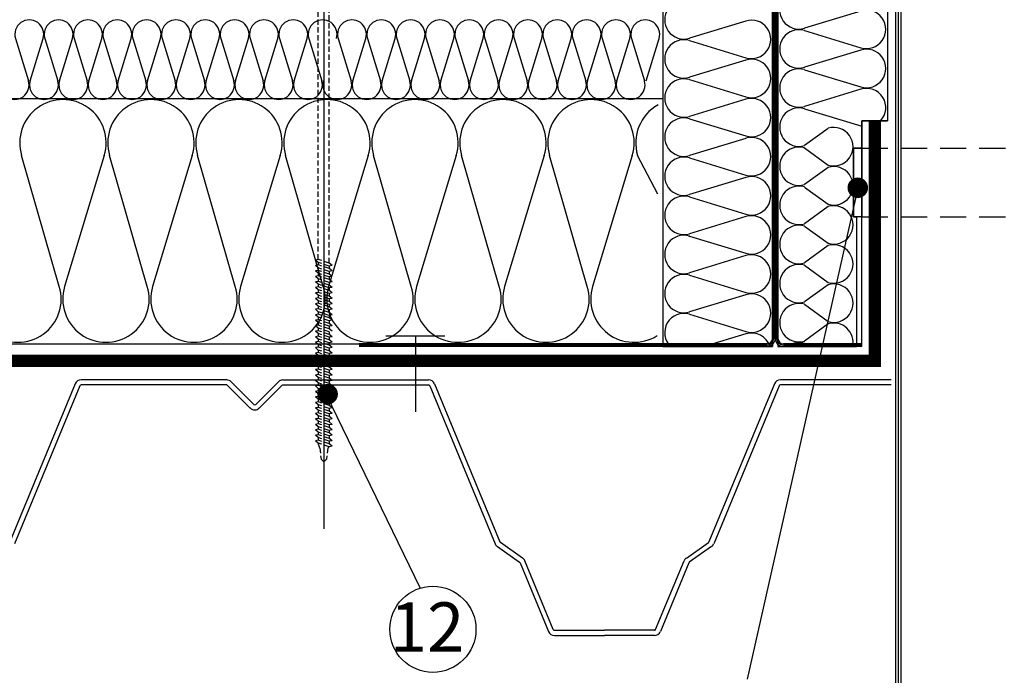
# Model space of a CAD drawing. Extents: x 89 to 2189, y 38 to 3008.
# Drawn here: x 680 to 1159, y 1914 to 2234 of the extents above; entities that cross this region are included whole.
import ezdxf
from ezdxf.enums import TextEntityAlignment as Align

# ---------------------------------------------------------------- set-up
doc = ezdxf.new("R2010")
doc.units = 0
doc.linetypes.add('DASHED', pattern=[19.05, 12.7, -6.35])
doc.layers.get('0').update_dxf_attribs({"linetype": 'CONTINUOUS'})
for name, color, linetype in [('HYDROIZOLACE', 4, 'CONTINUOUS'), ('KLEMPIRINA', 4, 'CONTINUOUS'), ('KOTTA', 7, 'CONTINUOUS'), ('KOVOVY_PROFIL', 7, 'CONTINUOUS'), ('OSY', 1, 'CONTINUOUS'), ('POPISY', 1, 'CONTINUOUS'), ('SRAFY_TEPELNA_IZOLACE', 1, 'CONTINUOUS'), ('SROUB', 7, 'CONTINUOUS'), ('TEPELNA_IZOLACE', 6, 'CONTINUOUS'), ('VRUTY', 2, 'CONTINUOUS')]:
    doc.layers.add(name, color=color, linetype=linetype)
doc.styles.get("Standard").update_dxf_attribs({"font": 'DINProLight_0.ttf'})

msp = doc.modelspace()

# ---------------------------------------------------------------- linework, layer by layer
at = {"linetype": 'DASHED', "ltscale": 2, "const_width": 6}
msp.add_lwpolyline([(1096.21, 2184.47), (1096.21, 2067.62), (410.71, 2067.62)], dxfattribs=at)
at = {"layer": 'HYDROIZOLACE', "color": 7}
for p, q in [((1089.96, 2074.52), (1089.96, 2184.47)), ((1089.96, 2184.47), (1102.46, 2184.47))]:
    msp.add_line(p, q, dxfattribs=at)
at = {"layer": 'KLEMPIRINA', "color": 7}
for p, q in [((1048.46, 2078.52), (1048.46, 2488.11)), ((1049.13, 2078.52), (1049.13, 2488.77)), ((1046.46, 2078.52), (1046.46, 2486.11)), ((1047.13, 2078.52), (1047.13, 2486.77)), ((1047.79, 2078.52), (1047.79, 2487.44)), ((1043.79, 2075.86), (845.23, 2075.86)), ((1089.96, 2075.86), (1051.79, 2075.86)), ((1043.79, 2075.19), (845.23, 2075.19)), ((1043.79, 2074.52), (845.23, 2074.52)), ((1089.96, 2075.19), (1051.79, 2075.19)), ((1089.96, 2074.52), (1051.79, 2074.52))]:
    msp.add_line(p, q, dxfattribs=at)
for centre, radius, start, end in [((1043.79, 2078.52), 4, 270, 0), ((1043.79, 2078.52), 2.67, 270, 0), ((1043.79, 2078.52), 3.33, 270, 0), ((1051.79, 2078.52), 4, 180, 270), ((1051.79, 2078.52), 3.33, 180, 270), ((1051.79, 2078.52), 2.67, 180, 270)]:
    msp.add_arc(centre, radius, start, end, dxfattribs=at)
at = {"layer": 'KOTTA', "color": 7, "linetype": 'Continuous', "const_width": 5}
for points in [[(1085.47, 2151.84, 1), (1090.47, 2151.84, 1)], [(827.39, 2051.36, 1), (832.39, 2051.36, 1)]]:
    msp.add_lwpolyline(points, format="xyb", close=True, dxfattribs=at)
at = {"layer": 'KOVOVY_PROFIL', "color": 7}
for p, q in [((1106.46, 1868.44), (1106.46, 2714.27)), ((1107.79, 1868.44), (1107.79, 2714.27)), ((1109.13, 1868.44), (1109.13, 2714.27)), ((707, 2056.39), (675.11, 1979.4)), ((780.78, 2058.3), (709.86, 2058.3)), ((782.97, 2057.4), (794.01, 2046.36)), ((805.92, 2057.4), (794.88, 2046.36)), ((808.1, 2058.3), (879.03, 2058.3)), ((881.89, 2056.39), (913.78, 1979.4)), ((1047.42, 2056.39), (1015.53, 1979.4)), ((1104.28, 2058.3), (1050.28, 2058.3)), ((709.29, 2055.45), (677.4, 1978.46)), ((780.78, 2055.83), (709.86, 2055.83)), ((781.22, 2055.65), (792.26, 2044.61)), ((807.67, 2055.65), (796.63, 2044.61)), ((808.1, 2055.83), (879.03, 2055.83)), ((879.6, 2055.45), (911.49, 1978.46)), ((1049.71, 2055.45), (1017.82, 1978.46)), ((1104.28, 2055.83), (1050.28, 2055.83)), ((912.57, 1977.11), (923.37, 1969.55)), ((924.79, 1971.57), (914, 1979.13)), ((1004.52, 1971.57), (1015.32, 1979.13)), ((1016.74, 1977.11), (1005.94, 1969.55)), ((939.74, 1936.75), (925.87, 1970.22)), ((989.57, 1936.75), (1003.44, 1970.22)), ((923.59, 1969.28), (937.45, 1935.81)), ((1005.72, 1969.28), (991.86, 1935.81)), ((940.31, 1936.37), (964.66, 1936.37)), ((940.31, 1933.89), (964.66, 1933.89)), ((989, 1936.37), (964.66, 1936.37)), ((989, 1933.89), (964.66, 1933.89))]:
    msp.add_line(p, q, dxfattribs=at)
at = {"layer": 'KOVOVY_PROFIL', "color": 7, "ltscale": 60}
for p, q in [((1085.96, 2137.68), (1085.96, 2171.14)), ((1085.96, 2171.14), (1089.96, 2171.14)), ((1089.96, 2171.14), (1089.96, 2137.68)), ((1089.96, 2137.68), (1085.96, 2137.68))]:
    msp.add_line(p, q, dxfattribs=at)
at = {"layer": 'KOVOVY_PROFIL', "color": 7, "linetype": 'DASHED'}
for p, q in [((1089.96, 2171.14), (1256.29, 2171.14)), ((1089.96, 2137.68), (1256.29, 2137.68))]:
    msp.add_line(p, q, dxfattribs=at)
at = {"layer": 'KOVOVY_PROFIL', "color": 7}
for centre, radius, start, end in [((709.86, 2055.21), 3.09, 90, 157.5002), ((780.78, 2055.21), 3.09, 45.001, 90), ((808.1, 2055.21), 3.09, 90, 134.999), ((879.03, 2055.21), 3.09, 22.4998, 90), ((1050.28, 2055.21), 3.09, 90, 157.5002), ((709.86, 2055.21), 0.619, 90, 157.5002), ((780.78, 2055.21), 0.619, 45.001, 90), ((808.1, 2055.21), 0.619, 90, 134.999), ((879.03, 2055.21), 0.619, 22.4998, 90), ((1050.28, 2055.21), 0.619, 90, 157.5002), ((794.44, 2046.8), 3.09, 224.9988, 314.9988), ((794.44, 2046.8), 0.619, 225, 315), ((914.35, 1979.64), 3.09, 202.4999, 235.0004), ((914.35, 1979.64), 0.619, 202.4999, 235.0004), ((1014.96, 1979.64), 0.619, 304.9996, 337.5001), ((1014.96, 1979.64), 3.09, 304.9996, 337.5001), ((923.02, 1969.04), 3.09, 22.5001, 54.9999), ((1006.3, 1969.04), 3.09, 125.0001, 157.4999), ((923.02, 1969.04), 0.619, 22.5001, 54.9999), ((1006.3, 1969.04), 0.619, 125.0001, 157.4999), ((940.31, 1936.99), 0.619, 202.5014, 269.9999), ((989, 1936.99), 0.619, 270.0001, 337.4986), ((940.31, 1936.99), 3.09, 202.5014, 269.9999), ((989, 1936.99), 3.09, 270.0001, 337.4986)]:
    msp.add_arc(centre, radius, start, end, dxfattribs=at)
at = {"layer": 'OSY', "color": 7}
msp.add_line((828.03, 2323.99), (828.03, 1985.79), dxfattribs=at)
at = {"layer": 'POPISY', "color": 7}
for p, q in [((1088.27, 2153.08), (1034.09, 1912.53)), ((828.94, 2051.59), (875, 1956.91))]:
    msp.add_line(p, q, dxfattribs=at)
msp.add_circle((881.13, 1936.86), 20.96, dxfattribs=at)
at = {"layer": 'SRAFY_TEPELNA_IZOLACE', "color": 7}
for p, q in [((1089.51, 2237.89), (1062.08, 2229.53)), ((1033.51, 2233.02), (1006.08, 2224.66)), ((677.93, 2224.49), (684.21, 2203.92)), ((685.07, 2203.92), (691.35, 2224.49)), ((692.21, 2224.49), (698.49, 2203.92)), ((699.35, 2203.92), (705.63, 2224.49)), ((706.49, 2224.49), (712.77, 2203.92)), ((713.63, 2203.92), (719.91, 2224.49)), ((720.77, 2224.49), (727.05, 2203.92)), ((727.91, 2203.92), (734.19, 2224.49)), ((735.06, 2224.49), (741.33, 2203.92)), ((742.19, 2203.92), (748.47, 2224.49)), ((749.34, 2224.49), (755.61, 2203.92)), ((756.47, 2203.92), (762.75, 2224.49)), ((763.61, 2224.49), (769.89, 2203.92)), ((770.75, 2203.92), (777.03, 2224.49)), ((777.89, 2224.49), (784.17, 2203.92)), ((785.03, 2203.92), (791.31, 2224.49)), ((792.17, 2224.49), (798.45, 2203.92)), ((799.31, 2203.92), (805.59, 2224.49)), ((806.45, 2224.49), (812.73, 2203.92)), ((813.59, 2203.92), (819.87, 2224.49)), ((820.73, 2224.49), (827.01, 2203.92)), ((835.02, 2224.49), (841.29, 2203.92)), ((842.15, 2203.92), (848.43, 2224.49)), ((849.3, 2224.49), (855.57, 2203.92)), ((856.43, 2203.92), (862.71, 2224.49)), ((863.58, 2224.49), (869.85, 2203.92)), ((870.71, 2203.92), (876.99, 2224.49)), ((877.86, 2224.49), (884.13, 2203.92)), ((884.99, 2203.92), (891.27, 2224.49)), ((892.14, 2224.49), (898.41, 2203.92)), ((899.27, 2203.92), (905.55, 2224.49)), ((906.42, 2224.49), (912.69, 2203.92)), ((913.55, 2203.92), (919.83, 2224.49)), ((920.7, 2224.49), (926.97, 2203.92)), ((927.83, 2203.92), (934.11, 2224.49)), ((934.98, 2224.49), (941.25, 2203.92)), ((942.11, 2203.92), (948.39, 2224.49)), ((949.26, 2224.49), (955.53, 2203.92)), ((956.39, 2203.92), (962.67, 2224.49)), ((963.54, 2224.49), (969.81, 2203.92)), ((970.67, 2203.92), (976.95, 2224.49)), ((977.82, 2224.49), (984.09, 2203.92)), ((984.95, 2203.92), (991.23, 2224.49)), ((1062.08, 2228.37), (1089.51, 2220)), ((1006.08, 2223.51), (1033.51, 2215.14)), ((1089.51, 2218.85), (1062.08, 2210.49)), ((1033.51, 2213.98), (1006.08, 2205.62)), ((1062.08, 2209.33), (1089.51, 2200.96)), ((713.62, 2203.73), (713.62, 2203.72)), ((713.62, 2203.73), (713.62, 2203.72)), ((713.63, 2203.73), (713.62, 2203.73)), ((713.62, 2203.73), (713.62, 2203.73)), ((713.62, 2203.73), (713.62, 2203.73)), ((713.62, 2203.72), (713.62, 2203.72)), ((713.62, 2203.72), (713.62, 2203.72)), ((713.63, 2203.72), (713.62, 2203.72)), ((713.63, 2203.73), (713.63, 2203.72)), ((713.63, 2203.72), (713.63, 2203.73)), ((713.63, 2203.72), (713.63, 2203.73)), ((713.63, 2203.73), (713.63, 2203.73)), ((713.63, 2203.72), (713.63, 2203.72)), ((713.64, 2203.72), (713.64, 2203.73)), ((713.64, 2203.72), (713.64, 2203.72)), ((713.64, 2203.72), (713.64, 2203.72)), ((713.64, 2203.72), (713.64, 2203.72)), ((713.65, 2203.72), (713.65, 2203.72)), ((713.65, 2203.72), (713.65, 2203.72)), ((713.65, 2203.72), (713.65, 2203.72)), ((713.65, 2203.72), (713.65, 2203.72)), ((713.66, 2203.72), (713.65, 2203.72)), ((713.65, 2203.72), (713.65, 2203.72)), ((713.66, 2203.73), (713.66, 2203.72)), ((713.66, 2203.72), (713.66, 2203.72)), ((713.66, 2203.72), (713.66, 2203.72)), ((713.66, 2203.72), (713.66, 2203.72)), ((713.66, 2203.72), (713.66, 2203.72)), ((713.67, 2203.73), (713.67, 2203.72)), ((713.67, 2203.73), (713.67, 2203.73)), ((713.67, 2203.73), (713.68, 2203.73)), ((713.68, 2203.73), (713.67, 2203.73)), ((713.67, 2203.73), (713.68, 2203.73)), ((713.67, 2203.73), (713.67, 2203.73)), ((713.67, 2203.72), (713.67, 2203.72)), ((713.68, 2203.73), (713.68, 2203.73)), ((813.58, 2203.73), (813.58, 2203.72)), ((813.58, 2203.73), (813.58, 2203.72)), ((813.59, 2203.73), (813.58, 2203.73)), ((813.58, 2203.73), (813.58, 2203.73)), ((813.58, 2203.73), (813.58, 2203.73)), ((813.58, 2203.72), (813.58, 2203.72)), ((813.58, 2203.72), (813.58, 2203.72)), ((813.59, 2203.72), (813.58, 2203.72)), ((813.59, 2203.73), (813.59, 2203.72)), ((813.59, 2203.72), (813.59, 2203.73)), ((813.59, 2203.72), (813.59, 2203.73)), ((813.59, 2203.73), (813.59, 2203.73)), ((813.59, 2203.72), (813.59, 2203.72)), ((813.6, 2203.72), (813.6, 2203.73)), ((813.6, 2203.72), (813.6, 2203.72)), ((813.6, 2203.72), (813.6, 2203.72)), ((813.6, 2203.72), (813.6, 2203.72)), ((813.61, 2203.72), (813.61, 2203.72)), ((813.61, 2203.72), (813.61, 2203.72)), ((813.61, 2203.72), (813.61, 2203.72)), ((813.61, 2203.72), (813.61, 2203.72)), ((813.62, 2203.72), (813.61, 2203.72)), ((813.61, 2203.72), (813.61, 2203.72)), ((813.62, 2203.73), (813.62, 2203.72)), ((813.62, 2203.72), (813.62, 2203.72)), ((813.62, 2203.72), (813.62, 2203.72)), ((813.62, 2203.72), (813.62, 2203.72)), ((813.62, 2203.72), (813.62, 2203.72)), ((813.63, 2203.73), (813.63, 2203.72)), ((813.63, 2203.73), (813.63, 2203.73)), ((813.63, 2203.73), (813.64, 2203.73)), ((813.64, 2203.73), (813.63, 2203.73)), ((813.63, 2203.73), (813.64, 2203.73)), ((813.63, 2203.73), (813.63, 2203.73)), ((813.63, 2203.72), (813.63, 2203.72)), ((813.64, 2203.73), (813.64, 2203.73)), ((913.54, 2203.73), (913.54, 2203.72)), ((913.54, 2203.73), (913.54, 2203.72)), ((913.55, 2203.73), (913.54, 2203.73)), ((913.54, 2203.73), (913.54, 2203.73)), ((913.54, 2203.73), (913.54, 2203.73)), ((913.54, 2203.72), (913.54, 2203.72)), ((913.54, 2203.72), (913.54, 2203.72)), ((913.55, 2203.72), (913.54, 2203.72)), ((913.55, 2203.73), (913.55, 2203.72)), ((913.55, 2203.72), (913.55, 2203.73)), ((913.55, 2203.72), (913.55, 2203.73)), ((913.55, 2203.73), (913.55, 2203.73)), ((913.55, 2203.72), (913.55, 2203.72)), ((913.56, 2203.72), (913.56, 2203.72)), ((913.56, 2203.72), (913.57, 2203.72)), ((913.57, 2203.72), (913.56, 2203.72)), ((913.57, 2203.72), (913.57, 2203.73)), ((913.57, 2203.72), (913.57, 2203.72)), ((913.57, 2203.72), (913.57, 2203.72)), ((913.57, 2203.72), (913.57, 2203.72)), ((913.57, 2203.72), (913.57, 2203.72)), ((913.58, 2203.72), (913.57, 2203.72)), ((913.57, 2203.72), (913.57, 2203.72)), ((913.58, 2203.73), (913.58, 2203.72)), ((913.58, 2203.72), (913.58, 2203.72)), ((913.58, 2203.72), (913.58, 2203.72)), ((913.58, 2203.72), (913.58, 2203.72)), ((913.58, 2203.72), (913.58, 2203.72)), ((913.59, 2203.73), (913.59, 2203.72)), ((913.59, 2203.73), (913.59, 2203.73)), ((913.59, 2203.73), (913.6, 2203.73)), ((913.6, 2203.73), (913.59, 2203.73)), ((913.59, 2203.73), (913.6, 2203.73)), ((913.59, 2203.73), (913.59, 2203.73)), ((913.59, 2203.72), (913.59, 2203.72)), ((913.6, 2203.73), (913.6, 2203.73)), ((956.38, 2203.73), (956.38, 2203.72)), ((956.38, 2203.73), (956.38, 2203.72)), ((956.39, 2203.73), (956.38, 2203.73)), ((956.38, 2203.73), (956.38, 2203.73)), ((956.38, 2203.73), (956.38, 2203.73)), ((956.38, 2203.72), (956.38, 2203.72)), ((956.38, 2203.72), (956.38, 2203.72)), ((956.39, 2203.72), (956.38, 2203.72)), ((956.39, 2203.73), (956.39, 2203.72)), ((956.39, 2203.72), (956.39, 2203.73)), ((956.39, 2203.72), (956.39, 2203.73)), ((956.39, 2203.73), (956.39, 2203.73)), ((956.39, 2203.72), (956.39, 2203.72)), ((956.4, 2203.72), (956.4, 2203.72)), ((956.4, 2203.72), (956.41, 2203.72)), ((956.41, 2203.72), (956.4, 2203.72)), ((956.41, 2203.72), (956.41, 2203.73)), ((956.41, 2203.72), (956.41, 2203.72)), ((956.41, 2203.72), (956.41, 2203.72)), ((956.41, 2203.72), (956.41, 2203.72)), ((956.41, 2203.72), (956.41, 2203.72)), ((956.42, 2203.72), (956.41, 2203.72)), ((956.41, 2203.72), (956.41, 2203.72)), ((956.42, 2203.73), (956.42, 2203.72)), ((956.42, 2203.72), (956.42, 2203.72)), ((956.42, 2203.72), (956.42, 2203.72)), ((956.42, 2203.72), (956.42, 2203.72)), ((956.42, 2203.72), (956.42, 2203.72)), ((956.43, 2203.73), (956.43, 2203.72)), ((956.43, 2203.73), (956.43, 2203.73)), ((956.43, 2203.73), (956.44, 2203.73)), ((956.44, 2203.73), (956.43, 2203.73)), ((956.43, 2203.73), (956.44, 2203.73)), ((956.43, 2203.73), (956.43, 2203.73)), ((956.43, 2203.72), (956.43, 2203.72)), ((956.44, 2203.73), (956.44, 2203.73)), ((1006.08, 2204.47), (1033.51, 2196.1)), ((1089.51, 2199.81), (1062.08, 2191.45)), ((1033.51, 2194.94), (1006.08, 2186.58)), ((1062.08, 2190.29), (1089.51, 2181.92)), ((1006.08, 2185.43), (1033.51, 2177.06)), ((1073.55, 2180.77), (1062.08, 2172.41)), ((1033.51, 2175.9), (1006.08, 2167.54)), ((699.27, 2103.83), (680.91, 2167.54)), ((721.16, 2167.54), (701.87, 2103.83)), ((742.11, 2103.83), (723.75, 2167.54)), ((764, 2167.54), (744.71, 2103.83)), ((784.95, 2103.83), (766.59, 2167.54)), ((806.84, 2167.54), (787.55, 2103.83)), ((827.79, 2103.83), (809.43, 2167.54)), ((849.68, 2167.54), (830.39, 2103.83)), ((870.63, 2103.83), (852.27, 2167.54)), ((892.52, 2167.54), (873.23, 2103.83)), ((913.47, 2103.83), (895.11, 2167.54)), ((935.36, 2167.54), (916.07, 2103.83)), ((956.31, 2103.83), (937.95, 2167.54)), ((978.2, 2167.54), (958.91, 2103.83)), ((990.72, 2148.74), (980.79, 2167.54)), ((1061.8, 2171.28), (1061.8, 2171.27)), ((1061.82, 2171.28), (1061.8, 2171.28)), ((1061.8, 2171.27), (1061.81, 2171.27)), ((1061.82, 2171.27), (1061.8, 2171.27)), ((1061.8, 2171.26), (1061.8, 2171.25)), ((1061.8, 2171.26), (1061.82, 2171.26)), ((1061.82, 2171.26), (1061.8, 2171.26)), ((1061.8, 2171.25), (1061.82, 2171.25)), ((1061.8, 2171.24), (1061.8, 2171.24)), ((1061.81, 2171.24), (1061.8, 2171.24)), ((1061.8, 2171.24), (1061.82, 2171.24)), ((1061.8, 2171.23), (1061.8, 2171.23)), ((1061.81, 2171.23), (1061.8, 2171.23)), ((1061.8, 2171.21), (1061.8, 2171.22)), ((1061.82, 2171.22), (1061.8, 2171.22)), ((1061.81, 2171.22), (1061.8, 2171.22)), ((1061.8, 2171.21), (1061.81, 2171.21)), ((1061.81, 2171.21), (1061.8, 2171.21)), ((1061.82, 2171.2), (1061.8, 2171.2)), ((1061.81, 2171.26), (1061.81, 2171.27)), ((1061.81, 2171.24), (1061.81, 2171.24)), ((1061.81, 2171.23), (1061.81, 2171.23)), ((1061.81, 2171.22), (1061.81, 2171.23)), ((1061.81, 2171.23), (1061.81, 2171.23)), ((1061.81, 2171.23), (1061.81, 2171.23)), ((1061.81, 2171.21), (1061.81, 2171.22)), ((1061.82, 2171.27), (1061.82, 2171.28)), ((1061.82, 2171.27), (1061.82, 2171.27)), ((1061.82, 2171.26), (1061.82, 2171.27)), ((1061.82, 2171.25), (1061.82, 2171.26)), ((1061.82, 2171.21), (1061.82, 2171.21)), ((1061.83, 2171.2), (1061.82, 2171.2)), ((1061.83, 2171.2), (1061.82, 2171.2)), ((1061.82, 2171.2), (1061.82, 2171.2)), ((1061.82, 2171.2), (1061.82, 2171.2)), ((1061.83, 2171.2), (1061.83, 2171.2)), ((1062.08, 2171.25), (1073.55, 2162.88)), ((1006.08, 2166.39), (1033.51, 2158.02)), ((1073.55, 2161.73), (1062.08, 2153.37)), ((1033.51, 2156.86), (1006.08, 2148.5)), ((1062.08, 2152.21), (1073.55, 2143.84)), ((1006.08, 2147.35), (1033.51, 2138.98)), ((1073.55, 2142.69), (1062.08, 2134.33)), ((1033.51, 2137.82), (1006.08, 2129.46)), ((1062.08, 2133.17), (1073.55, 2124.8)), ((1005.8, 2128.33), (1005.8, 2128.32)), ((1005.82, 2128.33), (1005.8, 2128.33)), ((1005.8, 2128.32), (1005.81, 2128.32)), ((1005.82, 2128.32), (1005.8, 2128.32)), ((1005.8, 2128.32), (1005.82, 2128.32)), ((1005.8, 2128.31), (1005.8, 2128.31)), ((1005.8, 2128.31), (1005.82, 2128.31)), ((1005.82, 2128.31), (1005.8, 2128.31)), ((1005.8, 2128.3), (1005.8, 2128.29)), ((1005.81, 2128.3), (1005.8, 2128.3)), ((1005.8, 2128.28), (1005.8, 2128.29)), ((1005.8, 2128.29), (1005.82, 2128.29)), ((1005.81, 2128.29), (1005.8, 2128.29)), ((1005.82, 2128.28), (1005.8, 2128.28)), ((1005.8, 2128.26), (1005.8, 2128.27)), ((1005.81, 2128.27), (1005.8, 2128.27)), ((1005.8, 2128.26), (1005.81, 2128.26)), ((1005.82, 2128.26), (1005.8, 2128.26)), ((1005.81, 2128.26), (1005.8, 2128.26)), ((1005.81, 2128.32), (1005.81, 2128.32)), ((1005.81, 2128.29), (1005.81, 2128.3)), ((1005.81, 2128.28), (1005.81, 2128.29)), ((1005.81, 2128.28), (1005.81, 2128.29)), ((1005.81, 2128.28), (1005.81, 2128.28)), ((1005.81, 2128.27), (1005.81, 2128.28)), ((1005.81, 2128.26), (1005.81, 2128.27)), ((1005.82, 2128.32), (1005.82, 2128.33)), ((1005.82, 2128.32), (1005.82, 2128.32)), ((1005.82, 2128.32), (1005.82, 2128.32)), ((1005.82, 2128.31), (1005.82, 2128.31)), ((1005.82, 2128.26), (1005.82, 2128.26)), ((1005.83, 2128.25), (1005.82, 2128.25)), ((1005.83, 2128.25), (1005.82, 2128.25)), ((1005.82, 2128.25), (1005.82, 2128.25)), ((1005.82, 2128.25), (1005.82, 2128.25)), ((1005.83, 2128.25), (1005.83, 2128.25)), ((1006.08, 2128.31), (1033.51, 2119.94)), ((1073.55, 2123.65), (1062.08, 2115.29)), ((1033.51, 2118.78), (1006.08, 2110.42)), ((1062.08, 2114.13), (1073.55, 2105.76)), ((1006.08, 2109.27), (1033.51, 2100.9)), ((1073.55, 2104.61), (1062.08, 2096.25)), ((1033.51, 2099.74), (1006.08, 2091.38)), ((1062.08, 2095.09), (1073.55, 2086.72)), ((1006.08, 2090.23), (1033.51, 2081.86)), ((1073.55, 2085.57), (1062.08, 2077.21)), ((1033.51, 2080.7), (1013.24, 2074.52)), ((1062.08, 2076.05), (1064.18, 2074.52))]:
    msp.add_line(p, q, dxfattribs=at)
for centre, radius in [((713.67, 2203.73), 0.002), ((813.63, 2203.73), 0.002), ((913.6, 2203.73), 0.002), ((956.44, 2203.73), 0.002), ((1061.82, 2171.2), 0.00267), ((1005.82, 2128.25), 0.00267)]:
    msp.add_circle(centre, radius, dxfattribs=at)
for centre, radius, start, end in [((1059.33, 2238.47), 9.36, 72.9234, 287.0766), ((1003.33, 2233.6), 9.36, 72.9234, 287.0766), ((1092.25, 2228.95), 9.36, 252.9234, 107.0766), ((684.64, 2226.55), 7.02, 342.9234, 197.0766), ((698.92, 2226.55), 7.02, 342.9234, 197.0766), ((713.2, 2226.55), 7.02, 342.9234, 197.0766), ((727.48, 2226.55), 7.02, 342.9234, 197.0766), ((741.76, 2226.55), 7.02, 342.9234, 197.0766), ((756.04, 2226.55), 7.02, 342.9234, 197.0766), ((770.32, 2226.55), 7.02, 342.9234, 197.0766), ((784.6, 2226.55), 7.02, 342.9234, 197.0766), ((798.88, 2226.55), 7.02, 342.9234, 197.0766), ((813.16, 2226.55), 7.02, 342.9234, 197.0766), ((827.44, 2226.55), 7.02, 342.9234, 197.0766), ((841.72, 2226.55), 7.02, 342.9234, 197.0766), ((856, 2226.55), 7.02, 342.9234, 197.0766), ((870.28, 2226.55), 7.02, 342.9234, 197.0766), ((884.56, 2226.55), 7.02, 342.9234, 197.0766), ((898.84, 2226.55), 7.02, 342.9234, 197.0766), ((913.12, 2226.55), 7.02, 342.9234, 197.0766), ((927.4, 2226.55), 7.02, 342.9234, 197.0766), ((941.68, 2226.55), 7.02, 342.9234, 197.0766), ((955.96, 2226.55), 7.02, 342.9234, 197.0766), ((970.24, 2226.55), 7.02, 342.9234, 197.0766), ((984.52, 2226.55), 7.02, 342.9234, 197.0766), ((1036.25, 2224.08), 9.36, 252.9234, 107.0766), ((1059.33, 2219.43), 9.36, 72.9234, 287.0766), ((1003.33, 2214.56), 9.36, 72.9234, 287.0766), ((1092.25, 2209.91), 9.36, 252.9234, 107.0766), ((1036.25, 2205.04), 9.36, 252.9234, 107.0766), ((1059.33, 2200.39), 9.36, 72.9234, 287.0766), ((677.5, 2201.86), 7.02, 162.9234, 17.0766), ((691.78, 2201.86), 7.02, 162.9234, 17.0766), ((706.06, 2201.86), 7.02, 162.9234, 17.0766), ((720.34, 2201.86), 7.02, 162.9234, 17.0766), ((734.62, 2201.86), 7.02, 162.9234, 17.0766), ((748.9, 2201.86), 7.02, 162.9234, 17.0766), ((763.18, 2201.86), 7.02, 162.9234, 17.0766), ((777.46, 2201.86), 7.02, 162.9234, 17.0766), ((791.74, 2201.86), 7.02, 162.9234, 17.0766), ((806.02, 2201.86), 7.02, 162.9234, 17.0766), ((820.3, 2201.86), 7.02, 162.9234, 17.0766), ((834.58, 2201.86), 7.02, 162.9234, 17.0766), ((848.86, 2201.86), 7.02, 162.9234, 17.0766), ((863.14, 2201.86), 7.02, 162.9234, 17.0766), ((877.42, 2201.86), 7.02, 162.9234, 17.0766), ((891.7, 2201.86), 7.02, 162.9234, 17.0766), ((905.98, 2201.86), 7.02, 162.9234, 17.0766), ((920.26, 2201.86), 7.02, 162.9234, 17.0766), ((934.54, 2201.86), 7.02, 162.9234, 17.0766), ((948.82, 2201.86), 7.02, 162.9234, 17.0766), ((963.1, 2201.86), 7.02, 162.9234, 17.0766), ((977.38, 2201.86), 7.02, 162.9234, 17.0766), ((1003.33, 2195.52), 9.36, 72.9234, 287.0766), ((1092.25, 2190.87), 9.36, 316.8635, 107.0766), ((1036.25, 2186), 9.36, 252.9234, 107.0766), ((701.04, 2173.72), 21.05, 342.9234, 197.0766), ((743.88, 2173.72), 21.05, 342.9234, 197.0766), ((786.72, 2173.72), 21.05, 342.9234, 197.0766), ((829.56, 2173.72), 21.05, 342.9234, 197.0766), ((872.4, 2173.72), 21.05, 342.9234, 197.0766), ((915.24, 2173.72), 21.05, 342.9234, 197.0766), ((958.08, 2173.72), 21.05, 342.9234, 197.0766), ((1000.92, 2173.72), 21.05, 118.9756, 197.0766), ((1059.33, 2181.35), 9.36, 72.9234, 287.0766), ((1003.33, 2176.48), 9.36, 72.9234, 287.0766), ((1076.3, 2171.83), 9.36, 252.9234, 107.0766), ((1092.25, 2190.87), 9.36, 252.9234, 255.8111), ((1036.25, 2166.96), 9.36, 252.9234, 107.0766), ((1059.33, 2162.31), 9.36, 72.9234, 287.0766), ((1003.33, 2157.44), 9.36, 72.9234, 287.0766), ((1076.3, 2152.79), 9.36, 252.9234, 107.0766), ((1036.25, 2147.92), 9.36, 252.9234, 107.0766), ((1059.33, 2143.27), 9.36, 72.9234, 287.0766), ((1003.33, 2138.4), 9.36, 72.9234, 287.0766), ((1076.3, 2133.75), 9.36, 252.9234, 107.0766), ((1036.25, 2128.88), 9.36, 252.9234, 107.0766), ((1059.33, 2124.23), 9.36, 72.9234, 287.0766), ((1003.33, 2119.36), 9.36, 72.9234, 287.0766), ((1076.3, 2114.71), 9.36, 252.9234, 107.0766), ((1036.25, 2109.84), 9.36, 252.9234, 107.0766), ((1059.33, 2105.19), 9.36, 72.9234, 287.0766), ((1003.33, 2100.32), 9.36, 72.9234, 287.0766), ((1076.3, 2095.67), 9.36, 252.9234, 107.0766), ((679.15, 2097.65), 21.05, 162.9234, 17.0766), ((721.99, 2097.65), 21.05, 162.9234, 17.0766), ((764.83, 2097.65), 21.05, 162.9234, 17.0766), ((807.67, 2097.65), 21.05, 162.9234, 17.0766), ((850.51, 2097.65), 21.05, 162.9234, 17.0766), ((893.35, 2097.65), 21.05, 162.9234, 17.0766), ((936.19, 2097.65), 21.05, 162.9234, 17.0766), ((979.03, 2097.65), 21.05, 162.9234, 302.1895), ((1036.25, 2090.8), 9.36, 252.9234, 107.0766), ((1059.33, 2086.15), 9.36, 72.9234, 287.0766), ((1003.33, 2081.28), 9.36, 72.9234, 226.2632), ((1076.3, 2076.63), 9.36, 347.0078, 107.0766), ((1036.25, 2071.76), 9.36, 17.1836, 107.0766), ((1059.33, 2067.11), 9.36, 72.9234, 127.5952)]:
    msp.add_arc(centre, radius, start, end, dxfattribs=at)
at = {"layer": 'SROUB', "color": 7, "linetype": 'DASHED', "ltscale": 0.2}
for p, q in [((825.36, 2116.92), (825.36, 2299.93)), ((830.69, 2115.14), (830.69, 2299.93)), ((825.36, 2116.92), (824.03, 2116.66)), ((825.36, 2115.51), (824.03, 2116.66)), ((825.36, 2114.25), (824.03, 2113.99)), ((825.36, 2112.85), (824.03, 2113.99)), ((830.69, 2115.14), (825.36, 2116.92)), ((825.36, 2115.51), (825.36, 2114.25)), ((830.69, 2113.73), (825.36, 2115.51)), ((830.69, 2112.47), (825.36, 2114.25)), ((832.03, 2113.99), (830.69, 2115.14)), ((832.03, 2113.99), (830.69, 2113.73)), ((825.36, 2111.58), (824.03, 2111.33)), ((825.36, 2110.18), (824.03, 2111.33)), ((825.36, 2112.85), (825.36, 2111.58)), ((830.69, 2111.07), (825.36, 2112.85)), ((830.69, 2109.81), (825.36, 2111.58)), ((830.69, 2108.4), (825.36, 2110.18)), ((825.36, 2110.18), (825.36, 2108.92)), ((830.69, 2113.73), (830.69, 2112.47)), ((832.03, 2111.33), (830.69, 2112.47)), ((832.03, 2111.33), (830.69, 2111.07)), ((830.69, 2111.07), (830.69, 2109.81)), ((832.03, 2108.66), (830.69, 2109.81)), ((825.36, 2108.92), (824.03, 2108.66)), ((825.36, 2107.51), (824.03, 2108.66)), ((825.36, 2106.25), (824.03, 2105.99)), ((825.36, 2104.85), (824.03, 2105.99)), ((830.69, 2107.14), (825.36, 2108.92)), ((825.36, 2107.51), (825.36, 2106.25)), ((830.69, 2105.73), (825.36, 2107.51)), ((830.69, 2104.47), (825.36, 2106.25)), ((825.36, 2104.85), (825.36, 2103.58)), ((830.69, 2103.07), (825.36, 2104.85)), ((832.03, 2108.66), (830.69, 2108.4)), ((830.69, 2108.4), (830.69, 2107.14)), ((832.03, 2105.99), (830.69, 2107.14)), ((832.03, 2105.99), (830.69, 2105.73)), ((830.69, 2105.73), (830.69, 2104.47)), ((832.03, 2103.33), (830.69, 2104.47)), ((825.36, 2103.58), (824.03, 2103.33)), ((825.36, 2102.18), (824.03, 2103.33)), ((825.36, 2100.92), (824.03, 2100.66)), ((825.36, 2099.51), (824.03, 2100.66)), ((830.69, 2101.81), (825.36, 2103.58)), ((825.36, 2102.18), (825.36, 2100.92)), ((830.69, 2100.4), (825.36, 2102.18)), ((830.69, 2099.14), (825.36, 2100.92)), ((830.69, 2097.73), (825.36, 2099.51)), ((825.36, 2099.51), (825.36, 2098.25)), ((832.03, 2103.33), (830.69, 2103.07)), ((830.69, 2103.07), (830.69, 2101.81)), ((832.03, 2100.66), (830.69, 2101.81)), ((832.03, 2100.66), (830.69, 2100.4)), ((830.69, 2100.4), (830.69, 2099.14)), ((825.36, 2098.25), (824.03, 2097.99)), ((825.36, 2096.85), (824.03, 2097.99)), ((825.36, 2095.58), (824.03, 2095.33)), ((825.36, 2094.18), (824.03, 2095.33)), ((830.69, 2096.47), (825.36, 2098.25)), ((825.36, 2096.85), (825.36, 2095.58)), ((830.69, 2095.07), (825.36, 2096.85)), ((830.69, 2093.81), (825.36, 2095.58)), ((832.03, 2097.99), (830.69, 2099.14)), ((832.03, 2097.99), (830.69, 2097.73)), ((830.69, 2097.73), (830.69, 2096.47)), ((832.03, 2095.33), (830.69, 2096.47)), ((832.03, 2095.33), (830.69, 2095.07)), ((830.69, 2095.07), (830.69, 2093.81)), ((825.36, 2092.92), (824.03, 2092.66)), ((825.36, 2091.51), (824.03, 2092.66)), ((825.36, 2090.25), (824.03, 2089.99)), ((825.36, 2088.85), (824.03, 2089.99)), ((825.36, 2094.18), (825.36, 2092.92)), ((830.69, 2092.4), (825.36, 2094.18)), ((830.69, 2091.14), (825.36, 2092.92)), ((825.36, 2091.51), (825.36, 2090.25)), ((830.69, 2089.73), (825.36, 2091.51)), ((830.69, 2088.47), (825.36, 2090.25)), ((832.03, 2092.66), (830.69, 2093.81)), ((832.03, 2092.66), (830.69, 2092.4)), ((830.69, 2092.4), (830.69, 2091.14)), ((832.03, 2089.99), (830.69, 2091.14)), ((832.03, 2089.99), (830.69, 2089.73)), ((825.36, 2087.58), (824.03, 2087.33)), ((825.36, 2086.18), (824.03, 2087.33)), ((830.69, 2087.07), (825.36, 2088.85)), ((825.36, 2088.85), (825.36, 2087.58)), ((830.69, 2085.81), (825.36, 2087.58)), ((825.36, 2086.18), (825.36, 2084.92)), ((830.69, 2084.4), (825.36, 2086.18)), ((830.69, 2089.73), (830.69, 2088.47)), ((832.03, 2087.33), (830.69, 2088.47)), ((832.03, 2087.33), (830.69, 2087.07)), ((830.69, 2087.07), (830.69, 2085.81)), ((832.03, 2084.66), (830.69, 2085.81)), ((825.36, 2084.92), (824.03, 2084.66)), ((825.36, 2083.51), (824.03, 2084.66)), ((825.36, 2082.25), (824.03, 2081.99)), ((825.36, 2080.85), (824.03, 2081.99)), ((830.69, 2083.14), (825.36, 2084.92)), ((830.69, 2081.73), (825.36, 2083.51)), ((825.36, 2083.51), (825.36, 2082.25)), ((830.69, 2080.47), (825.36, 2082.25)), ((830.69, 2079.07), (825.36, 2080.85)), ((825.36, 2080.85), (825.36, 2079.58)), ((832.03, 2084.66), (830.69, 2084.4)), ((830.69, 2084.4), (830.69, 2083.14)), ((832.03, 2081.99), (830.69, 2083.14)), ((830.69, 2081.73), (830.69, 2080.47)), ((832.03, 2079.33), (830.69, 2080.47)), ((825.36, 2079.58), (824.03, 2079.33)), ((825.36, 2078.18), (824.03, 2079.33)), ((825.36, 2076.92), (824.03, 2076.66)), ((825.36, 2075.51), (824.03, 2076.66)), ((830.69, 2077.81), (825.36, 2079.58)), ((830.69, 2076.4), (825.36, 2078.18)), ((825.36, 2078.18), (825.36, 2076.92)), ((830.69, 2075.14), (825.36, 2076.92)), ((830.69, 2073.73), (825.36, 2075.51)), ((825.36, 2075.51), (825.36, 2074.25)), ((832.03, 2079.33), (830.69, 2079.07)), ((830.69, 2079.07), (830.69, 2077.81)), ((832.03, 2076.66), (830.69, 2077.81)), ((832.03, 2076.66), (830.69, 2076.4)), ((830.69, 2076.4), (830.69, 2075.14)), ((825.36, 2074.25), (824.03, 2073.99)), ((825.36, 2072.85), (824.03, 2073.99)), ((825.36, 2071.58), (824.03, 2071.33)), ((825.36, 2070.18), (824.03, 2071.33)), ((830.69, 2072.47), (825.36, 2074.25)), ((825.36, 2072.85), (825.36, 2071.58)), ((830.69, 2071.07), (825.36, 2072.85)), ((830.69, 2069.81), (825.36, 2071.58)), ((832.03, 2073.99), (830.69, 2075.14)), ((832.03, 2073.99), (830.69, 2073.73)), ((830.69, 2073.73), (830.69, 2072.47)), ((832.03, 2071.33), (830.69, 2072.47)), ((832.03, 2071.33), (830.69, 2071.07)), ((830.69, 2071.07), (830.69, 2069.81)), ((825.36, 2068.92), (824.03, 2068.66)), ((825.36, 2067.51), (824.03, 2068.66)), ((825.36, 2066.25), (824.03, 2065.99)), ((825.36, 2064.85), (824.03, 2065.99)), ((830.69, 2068.4), (825.36, 2070.18)), ((825.36, 2070.18), (825.36, 2068.92)), ((830.69, 2067.14), (825.36, 2068.92)), ((830.69, 2065.73), (825.36, 2067.51)), ((825.36, 2067.51), (825.36, 2066.25)), ((830.69, 2064.47), (825.36, 2066.25)), ((832.03, 2068.66), (830.69, 2069.81)), ((832.03, 2068.66), (830.69, 2068.4)), ((830.69, 2068.4), (830.69, 2067.14)), ((832.03, 2065.99), (830.69, 2067.14)), ((832.03, 2065.99), (830.69, 2065.73)), ((825.36, 2063.58), (824.03, 2063.33)), ((825.36, 2062.18), (824.03, 2063.33)), ((830.69, 2063.07), (825.36, 2064.85)), ((825.36, 2064.85), (825.36, 2063.58)), ((830.69, 2061.81), (825.36, 2063.58)), ((825.36, 2062.18), (825.36, 2060.92)), ((830.69, 2060.4), (825.36, 2062.18)), ((830.69, 2065.73), (830.69, 2064.47)), ((832.03, 2063.33), (830.69, 2064.47)), ((832.03, 2063.33), (830.69, 2063.07)), ((830.69, 2063.07), (830.69, 2061.81)), ((832.03, 2060.66), (830.69, 2061.81)), ((825.36, 2060.92), (824.03, 2060.66)), ((825.36, 2059.51), (824.03, 2060.66)), ((825.36, 2058.25), (824.03, 2057.99)), ((825.36, 2056.85), (824.03, 2057.99)), ((830.69, 2059.14), (825.36, 2060.92)), ((830.69, 2057.73), (825.36, 2059.51)), ((825.36, 2059.51), (825.36, 2058.25)), ((830.69, 2056.47), (825.36, 2058.25)), ((830.69, 2055.07), (825.36, 2056.85)), ((825.36, 2056.85), (825.36, 2055.58)), ((832.03, 2060.66), (830.69, 2060.4)), ((830.69, 2060.4), (830.69, 2059.14)), ((832.03, 2057.99), (830.69, 2059.14)), ((832.03, 2057.99), (830.69, 2057.73)), ((830.69, 2057.73), (830.69, 2056.47)), ((832.03, 2055.33), (830.69, 2056.47)), ((825.36, 2055.58), (824.03, 2055.33)), ((825.36, 2054.18), (824.03, 2055.33)), ((825.36, 2052.92), (824.03, 2052.66)), ((825.36, 2051.51), (824.03, 2052.66)), ((830.69, 2053.81), (825.36, 2055.58)), ((830.69, 2052.4), (825.36, 2054.18)), ((825.36, 2054.18), (825.36, 2052.92)), ((830.69, 2051.14), (825.36, 2052.92)), ((825.36, 2051.51), (825.36, 2050.25)), ((830.69, 2049.73), (825.36, 2051.51)), ((832.03, 2055.33), (830.69, 2055.07)), ((830.69, 2055.07), (830.69, 2053.81)), ((832.03, 2052.66), (830.69, 2053.81)), ((832.03, 2052.66), (830.69, 2052.4)), ((830.69, 2052.4), (830.69, 2051.14)), ((825.36, 2050.25), (824.03, 2049.99)), ((825.36, 2048.85), (824.03, 2049.99)), ((825.36, 2047.58), (824.03, 2047.33)), ((825.36, 2046.18), (824.03, 2047.33)), ((830.69, 2048.47), (825.36, 2050.25)), ((830.69, 2047.07), (825.36, 2048.85)), ((825.36, 2048.85), (825.36, 2047.58)), ((830.69, 2045.81), (825.36, 2047.58)), ((832.03, 2049.99), (830.69, 2051.14)), ((832.03, 2049.99), (830.69, 2049.73)), ((830.69, 2049.73), (830.69, 2048.47)), ((832.03, 2047.33), (830.69, 2048.47)), ((832.03, 2047.33), (830.69, 2047.07)), ((830.69, 2047.07), (830.69, 2045.81)), ((825.36, 2044.92), (824.03, 2044.66)), ((825.36, 2043.51), (824.03, 2044.66)), ((825.36, 2042.25), (824.03, 2041.99)), ((825.36, 2040.85), (824.03, 2041.99)), ((830.69, 2044.4), (825.36, 2046.18)), ((825.36, 2046.18), (825.36, 2044.92)), ((830.69, 2043.14), (825.36, 2044.92)), ((830.69, 2041.73), (825.36, 2043.51)), ((825.36, 2043.51), (825.36, 2042.25)), ((830.69, 2040.47), (825.36, 2042.25)), ((832.03, 2044.66), (830.69, 2045.81)), ((832.03, 2044.66), (830.69, 2044.4)), ((830.69, 2044.4), (830.69, 2043.14)), ((832.03, 2041.99), (830.69, 2043.14)), ((832.03, 2041.99), (830.69, 2041.73)), ((825.36, 2039.58), (824.03, 2039.33)), ((825.36, 2038.18), (824.03, 2039.33)), ((825.36, 2040.85), (825.36, 2039.58)), ((830.69, 2039.07), (825.36, 2040.85)), ((830.69, 2037.81), (825.36, 2039.58)), ((825.36, 2038.18), (825.36, 2036.92)), ((830.69, 2036.4), (825.36, 2038.18)), ((830.69, 2041.73), (830.69, 2040.47)), ((832.03, 2039.33), (830.69, 2040.47)), ((832.03, 2039.33), (830.69, 2039.07)), ((830.69, 2039.07), (830.69, 2037.81)), ((832.03, 2036.66), (830.69, 2037.81)), ((825.36, 2036.92), (824.03, 2036.66)), ((825.36, 2035.51), (824.03, 2036.66)), ((825.36, 2034.25), (824.03, 2033.99)), ((825.36, 2032.85), (824.03, 2033.99)), ((830.69, 2035.14), (825.36, 2036.92)), ((825.36, 2035.51), (825.36, 2034.25)), ((830.69, 2033.73), (825.36, 2035.51)), ((830.69, 2032.47), (825.36, 2034.25)), ((825.36, 2032.85), (825.36, 2031.58)), ((830.69, 2031.07), (825.36, 2032.85)), ((832.03, 2036.66), (830.69, 2036.4)), ((830.69, 2036.4), (830.69, 2035.14)), ((832.03, 2033.99), (830.69, 2035.14)), ((832.03, 2033.99), (830.69, 2033.73)), ((830.69, 2033.73), (830.69, 2032.47)), ((832.03, 2031.33), (830.69, 2032.47)), ((825.36, 2031.58), (824.03, 2031.33)), ((825.36, 2030.18), (824.03, 2031.33)), ((825.36, 2028.92), (824.03, 2028.66)), ((825.36, 2027.51), (824.03, 2028.66)), ((830.69, 2029.81), (825.36, 2031.58)), ((825.36, 2030.18), (825.36, 2028.92)), ((830.69, 2028.4), (825.36, 2030.18)), ((830.69, 2027.14), (825.36, 2028.92)), ((832.03, 2031.33), (830.69, 2031.07)), ((830.69, 2031.07), (830.69, 2029.81)), ((832.03, 2028.66), (830.69, 2029.81)), ((832.03, 2028.66), (830.69, 2028.4)), ((830.69, 2028.4), (830.69, 2027.14)), ((826.03, 2025.07), (825.36, 2027.51)), ((830.69, 2025.73), (825.36, 2027.51)), ((826.03, 2025.07), (826.69, 2019.73)), ((830.03, 2025.07), (829.36, 2019.73)), ((830.03, 2025.07), (830.69, 2025.73)), ((832.03, 2025.99), (830.69, 2027.14)), ((832.03, 2025.99), (830.69, 2025.73)), ((826.69, 2019.73), (828.03, 2018.4)), ((829.36, 2019.73), (828.03, 2018.4))]:
    msp.add_line(p, q, dxfattribs=at)
at = {"layer": 'TEPELNA_IZOLACE', "color": 7}
for p, q in [((993.13, 2486.11), (993.13, 2074.52)), ((1046.46, 2486.11), (1046.46, 2074.52)), ((1049.13, 2486.11), (1049.13, 2074.52)), ((1102.46, 2486.11), (1102.46, 2184.47)), ((993.13, 2249.82), (993.13, 2075.86)), ((992.96, 2195.15), (416.72, 2195.15)), ((1102.46, 2184.47), (1089.96, 2184.47)), ((1089.96, 2184.47), (1089.96, 2171.14)), ((1089.96, 2171.14), (1085.96, 2171.14)), ((1085.96, 2171.14), (1085.96, 2137.68)), ((1085.96, 2137.68), (1087.29, 2137.68)), ((1087.29, 2137.68), (1087.29, 2074.52)), ((413.68, 2075.86), (993.13, 2075.86)), ((993.13, 2074.52), (1046.46, 2074.52)), ((1049.13, 2074.52), (1087.29, 2074.52))]:
    msp.add_line(p, q, dxfattribs=at)
at = {"layer": 'VRUTY', "color": 7, "ltscale": 60}
for p, q in [((858.22, 2079.75), (886.97, 2079.75)), ((872.6, 2079.75), (872.6, 2042.82))]:
    msp.add_line(p, q, dxfattribs=at)

# ---------------------------------------------------------------- texts
at = {"layer": 'POPISY', "color": 7}
msp.add_text('12', height=24, dxfattribs=at).set_placement((878.28, 1925.99), align=Align.CENTER)

doc.saveas('drawing.dxf')
